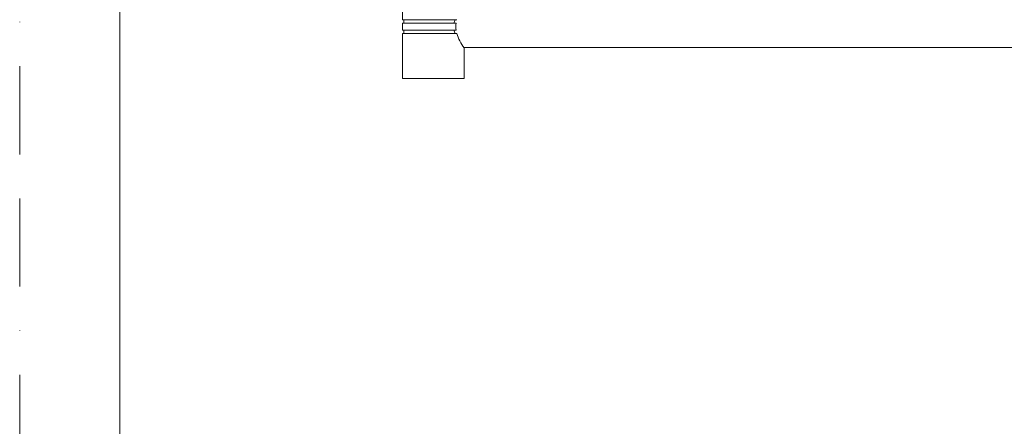
# Model space of a CAD drawing. Units: millimetres. Extents: x 0 to 840, y 0 to 1188.
# Drawn here: x 0 to 284, y 316 to 433 of the extents above; entities that cross this region are included whole.
import ezdxf

# ---------------------------------------------------------------- set-up
doc = ezdxf.new("R2010")
doc.units = ezdxf.units.MM
doc.header["$LTSCALE"] = 2
doc.linetypes.add('BORDER', pattern=[44.45, 12.7, -6.35, 12.7, -6.35, 0, -6.35])
doc.layers.add('BORDER', color=4, linetype='BORDER', lineweight=20, plot=False)
doc.layers.add('MODEL', color=7, linetype='Continuous', lineweight=20)
doc.layers.add('TEMPLATE', color=7, linetype='Continuous', lineweight=20)

msp = doc.modelspace()

# ---------------------------------------------------------------- linework, layer by layer
at = {"layer": 'BORDER'}
msp.add_lwpolyline([(0, 0), (0, 1188), (840, 1188), (840, 0)], close=True, dxfattribs=at)
at = {"layer": 'MODEL'}
for p, q in [((110.3, 510.95), (110.3, 432.95)), ((125.98, 432.95), (110.3, 432.95)), ((125.75, 431.95), (110.3, 431.95)), ((110.3, 431.95), (110.3, 429.95)), ((110.7, 432.95), (110.7, 431.95)), ((125.75, 429.95), (110.3, 429.95)), ((125.98, 428.95), (110.3, 428.95)), ((110.3, 428.95), (110.3, 415.95)), ((110.7, 429.95), (110.7, 428.95)), ((128.03, 424.95), (710.16, 424.95)), ((128.1, 415.95), (128.1, 424.85)), ((128.1, 415.95), (110.3, 415.95))]:
    msp.add_line(p, q, dxfattribs=at)
for centre, radius, start, end in [((132.21, 430.77), 7.11, 162.0882, 170.3936), ((132.23, 430.95), 6.55, 171.2209, 188.7791), ((132.21, 431.14), 7.11, 189.6065, 197.9118), ((139.75, 433.47), 14.5, 198.1587, 216.4744)]:
    msp.add_arc(centre, radius, start, end, dxfattribs=at)
at = {"layer": 'TEMPLATE', "flags": 128}
msp.add_lwpolyline([(808.88, 1158.86), (28.88, 1158.86), (28.88, 38.86), (808.88, 38.86), (808.88, 1158.86)], dxfattribs=at)

doc.saveas('drawing.dxf')
